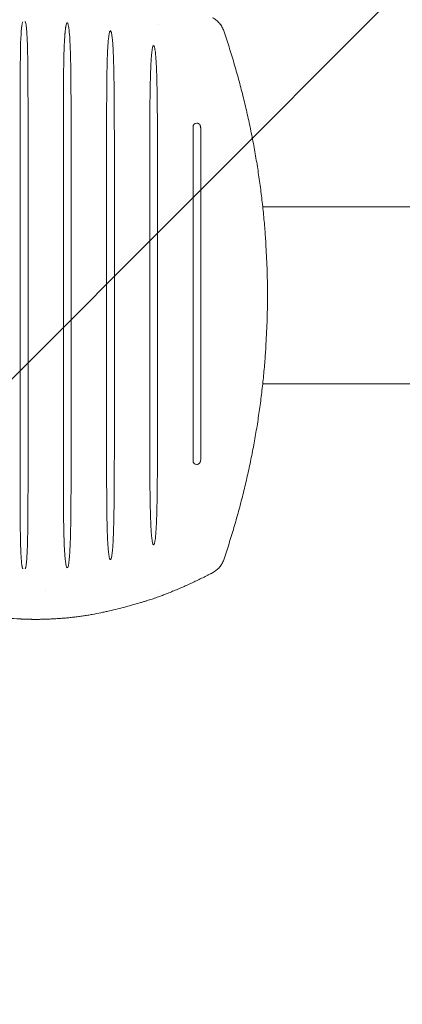
# Model space of a CAD drawing. Units: millimetres. Extents: x -1776 to 2105, y -1770 to 1770.
# Drawn here: x 18 to 183, y -305 to 119 of the extents above; entities that cross this region are included whole.
import ezdxf

# ---------------------------------------------------------------- set-up
doc = ezdxf.new("R2010")
doc.units = ezdxf.units.MM
doc.header["$LTSCALE"] = 20
doc.linetypes.add('HIDDEN', pattern=[9.525, 6.35, -3.175])
for name, color, linetype in [('2d', 230, 'Continuous'), ('EN16630-TrainingSpace', 20, 'HIDDEN'), ('EN16630-TrainingSpace_Hatch', 20, 'HIDDEN')]:
    doc.layers.add(name, color=color, linetype=linetype)

msp = doc.modelspace()

# ---------------------------------------------------------------- hatches: boundary and pattern name
at = {"layer": 'EN16630-TrainingSpace_Hatch'}
h = msp.add_hatch(dxfattribs=at)
h.set_pattern_fill('ANSI31', color=256, scale=100)
h.set_pattern_definition([(45, (55.36, 5), (-224.506, 224.506), [])])
edge = h.paths.add_edge_path()
edge.add_arc((-30.06, 5.03), 1000, 0, 360)

# ---------------------------------------------------------------- linework, layer by layer
at = {"layer": '2d', "lineweight": 0}
for p, q in [((77.42, 116.49), (77.42, 116.49)), ((18.02, 95.55), (18.02, -95.55)), ((36.62, 83.78), (36.62, -83.78)), ((55.22, 79.24), (55.22, -79.24)), ((92.42, 72.44), (92.42, -71.19)), ((73.82, 71.05), (73.82, -71.07)), ((95.77, 70.33), (95.77, -69.05)), ((21.44, 57.64), (21.44, -57.63)), ((39.97, 56.57), (39.97, -56.57)), ((58.57, 51.35), (58.57, -51.36)), ((77.17, 41.32), (77.17, -41.28)), ((120.87, 38.05), (120.87, 38.05)), ((241.72, 38.05), (122.43, 38.05)), ((120.87, -38.05), (120.87, -38.05)), ((122.33, -38.05), (122.33, -38.05)), ((241.83, -38.05), (122.43, -38.05)), ((29.02, -127.03), (29.02, -127.03)), ((77.52, -126.84), (77.52, -126.84))]:
    msp.add_line(p, q, dxfattribs=at)
at = {"layer": '2d', "lineweight": 0, "extrusion": (0, 0, -1)}
for centre, major_axis, ratio, start_param, end_param in [((93.99, 72.44), (0, 1.6), 0.978985, -1.570796, 0.000539), ((94.09, 72.03), (0, -1.6), 0.978985, -1.693096, -1.692713), ((-228.64, 0), (0, -353.54), 0.998834, -1.632365, -1.509228), ((93.99, -71.19), (0, -1.6), 0.978985, -0.000593, 1.570796), ((94.09, -70.77), (0, -1.6), 0.978985, -1.453538, -1.453224)]:
    msp.add_ellipse(centre, major_axis=major_axis, ratio=ratio, start_param=start_param, end_param=end_param, dxfattribs=at)
at = {"layer": '2d', "lineweight": 0}
for points, knots in [([(100.83, 119.35), (101.39, 119.06), (101.92, 118.71), (102.9, 117.93), (103.35, 117.5), (104.18, 116.54), (104.54, 116.02), (105, 115.21), (105.15, 114.93), (105.41, 114.36), (105.52, 114.06), (105.63, 113.76)], [0, 0, 0, 0, 0.001887972, 0.001887972, 0.003775944, 0.003775944, 0.005663917, 0.005663917, 0.006607903, 0.006607903, 0.007551889, 0.007551889, 0.007551889, 0.007551889]), ([(18.02, 95.55), (18.02, 97.72), (18.04, 100.74), (18.08, 103.53), (18.1, 104.53), (18.1, 104.69), (18.1, 104.76), (18.1, 104.76), (18.1, 104.82), (18.1, 104.89), (18.11, 105.38), (18.14, 106.62), (18.34, 113.6), (18.72, 117.05), (19.19, 117.61)], [0, 0, 0, 0, 0.25, 0.375, 0.390625, 0.398437, 0.398437, 0.400391, 0.400391, 0.402344, 0.40625, 0.4375, 0.5, 1, 1, 1, 1]), ([(20.07, 117.67), (20.1, 117.67), (20.13, 117.66), (20.17, 117.62), (20.19, 117.59), (20.23, 117.52), (20.25, 117.47), (20.32, 117.3), (20.35, 117.19), (20.43, 116.85), (20.47, 116.63), (20.58, 115.94), (20.64, 115.48), (20.78, 114.1), (20.84, 113.17), (21.01, 110.4), (21.08, 108.55), (21.18, 104.85), (21.21, 103), (21.23, 101.11), (21.23, 101.06), (21.23, 101.02)], [0, 0, 0, 0, 0.00008807, 0.00008807, 0.00017614, 0.00017614, 0.00035229, 0.00035229, 0.00070457, 0.00070457, 0.00140915, 0.00140915, 0.00281829, 0.00281829, 0.00563659, 0.00563659, 0.01127317, 0.01127317, 0.01690976, 0.01690976, 0.01703642, 0.01703642, 0.01703642, 0.01703642]), ([(36.62, 83.78), (36.62, 87.11), (36.64, 91.6), (36.68, 95.52), (36.69, 96.89), (36.7, 97.11), (36.7, 97.2), (36.7, 97.21), (36.7, 97.26), (36.7, 97.34), (36.71, 97.82), (36.73, 99.07), (36.78, 101.74), (36.85, 104.5), (36.93, 106.43), (36.96, 107.13), (36.96, 107.24), (36.96, 107.28), (36.96, 107.29), (36.96, 107.32), (36.97, 107.36), (36.98, 107.59), (37, 108.21), (37.07, 109.54), (37.15, 110.92), (37.23, 111.89), (37.26, 112.24), (37.26, 112.3), (37.26, 112.33), (37.26, 112.36), (37.28, 112.49), (37.3, 112.79), (37.36, 113.45), (37.43, 114.14), (37.49, 114.62), (37.51, 114.79), (37.52, 114.82), (37.52, 114.84), (37.52, 114.86), (37.54, 114.97), (37.57, 115.2), (37.78, 116.6), (38, 117.2), (38.2, 117.18)], [0, 0, 0, 0, 0.25, 0.375, 0.390625, 0.398437, 0.398437, 0.400391, 0.400391, 0.402344, 0.40625, 0.4375, 0.5, 0.625, 0.6875, 0.695312, 0.699219, 0.699219, 0.700195, 0.700195, 0.701172, 0.703125, 0.71875, 0.75, 0.8125, 0.84375, 0.847656, 0.849609, 0.849609, 0.851562, 0.851562, 0.859375, 0.875, 0.90625, 0.921875, 0.923828, 0.924805, 0.924805, 0.925781, 0.925781, 0.929687, 0.9375, 1, 1, 1, 1]), ([(38.3, 117.17), (38.34, 117.17), (38.38, 117.14), (38.43, 117.07), (38.46, 117.03), (38.52, 116.92), (38.55, 116.83), (38.63, 116.59), (38.68, 116.42), (38.79, 115.9), (38.85, 115.56), (39, 114.52), (39.07, 113.82), (39.27, 111.74), (39.36, 110.34), (39.5, 107.55), (39.56, 106.15), (39.65, 103.35), (39.69, 101.95), (39.77, 98.09), (39.8, 95.63), (39.82, 93.16)], [0, 0, 0, 0, 0.000133, 0.000133, 0.000266, 0.000266, 0.00053201, 0.00053201, 0.00106401, 0.00106401, 0.00212802, 0.00212802, 0.00425605, 0.00425605, 0.00851209, 0.00851209, 0.01276814, 0.01276814, 0.01702418, 0.01702418, 0.02452291, 0.02452291, 0.02452291, 0.02452291]), ([(55.22, 79.24), (55.22, 82.13), (55.23, 85.02), (55.27, 90.79), (55.3, 93.68), (55.39, 98.01), (55.42, 99.46), (55.52, 102.34), (55.57, 103.79), (55.72, 106.67), (55.81, 108.11), (56, 110.27), (56.08, 110.99), (56.23, 112.06), (56.29, 112.42), (56.41, 112.95), (56.45, 113.12), (56.54, 113.38), (56.57, 113.46), (56.64, 113.58), (56.66, 113.62), (56.71, 113.66), (56.73, 113.68), (56.77, 113.69), (56.79, 113.69), (56.81, 113.69)], [0, 0, 0, 0, 0.00866471, 0.00866471, 0.01732943, 0.01732943, 0.02166179, 0.02166179, 0.02599414, 0.02599414, 0.0303265, 0.0303265, 0.03249268, 0.03249268, 0.03357577, 0.03357577, 0.03411731, 0.03411731, 0.03438808, 0.03438808, 0.03452347, 0.03452347, 0.03459116, 0.03459116, 0.03465886, 0.03465886, 0.03465886, 0.03465886]), ([(56.91, 113.66), (56.96, 113.65), (56.99, 113.61), (57.04, 113.54), (57.07, 113.5), (57.13, 113.38), (57.16, 113.29), (57.24, 113.04), (57.28, 112.86), (57.4, 112.33), (57.45, 111.98), (57.6, 110.91), (57.68, 110.19), (57.87, 108.03), (57.96, 106.59), (58.1, 103.71), (58.16, 102.27), (58.25, 99.39), (58.29, 97.95), (58.37, 93.98), (58.4, 91.44), (58.42, 88.91)], [0, 0, 0, 0, 0.00013672, 0.00013672, 0.00027344, 0.00027344, 0.00054688, 0.00054688, 0.00109376, 0.00109376, 0.00218753, 0.00218753, 0.00437505, 0.00437505, 0.0087501, 0.0087501, 0.01312516, 0.01312516, 0.01750021, 0.01750021, 0.02519227, 0.02519227, 0.02519227, 0.02519227]), ([(73.82, 71.05), (73.82, 74.09), (73.83, 77.14), (73.87, 83.23), (73.9, 86.27), (73.98, 90.84), (74.02, 92.36), (74.11, 95.4), (74.17, 96.92), (74.31, 99.96), (74.4, 101.48), (74.6, 103.76), (74.67, 104.52), (74.83, 105.65), (74.89, 106.02), (75, 106.58), (75.05, 106.77), (75.14, 107.04), (75.17, 107.13), (75.24, 107.25), (75.27, 107.29), (75.32, 107.34), (75.34, 107.36), (75.38, 107.37), (75.41, 107.37), (75.43, 107.36)], [0, 0, 0, 0, 0.00913462, 0.00913462, 0.01826923, 0.01826923, 0.02283654, 0.02283654, 0.02740385, 0.02740385, 0.03197115, 0.03197115, 0.03425481, 0.03425481, 0.03539663, 0.03539663, 0.03596755, 0.03596755, 0.036253, 0.036253, 0.03639573, 0.03639573, 0.0364671, 0.0364671, 0.03653846, 0.03653846, 0.03653846, 0.03653846]), ([(75.53, 107.32), (75.57, 107.3), (75.6, 107.26), (75.65, 107.18), (75.68, 107.14), (75.73, 107.01), (75.76, 106.92), (75.85, 106.65), (75.89, 106.46), (76, 105.9), (76.06, 105.53), (76.21, 104.4), (76.29, 103.64), (76.48, 101.37), (76.57, 99.85), (76.71, 96.82), (76.77, 95.3), (76.86, 92.26), (76.89, 90.75), (76.97, 86.59), (77, 83.95), (77.02, 81.31)], [0, 0, 0, 0, 0.00014379, 0.00014379, 0.00028759, 0.00028759, 0.00057518, 0.00057518, 0.00115035, 0.00115035, 0.00230071, 0.00230071, 0.00460142, 0.00460142, 0.00920284, 0.00920284, 0.01380426, 0.01380426, 0.01840568, 0.01840568, 0.02639645, 0.02639645, 0.02639645, 0.02639645]), ([(21.23, 101.02), (21.26, 97.69), (21.29, 94.36), (21.38, 82.09), (21.42, 73.14), (21.44, 62), (21.44, 59.82), (21.44, 57.64)], [0, 0, 0, 0, 10.000154, 10.000154, 36.850128, 36.850128, 43.403531, 43.403531, 43.403531, 43.403531]), ([(39.82, 93.16), (39.85, 89.83), (39.87, 86.5), (39.94, 74.3), (39.97, 65.44), (39.97, 56.57)], [0, 0, 0, 0, 10.00015, 10.00015, 36.599269, 36.599269, 36.599269, 36.599269]), ([(58.42, 88.91), (58.45, 85.58), (58.47, 82.25), (58.54, 69.73), (58.57, 60.54), (58.57, 51.35)], [0, 0, 0, 0, 10.000126, 10.000126, 37.56568, 37.56568, 37.56568, 37.56568]), ([(77.02, 81.31), (77.04, 77.98), (77.07, 74.65), (77.14, 61.32), (77.17, 51.32), (77.17, 41.32)], [0, 0, 0, 0, 10.000102, 10.000102, 40.003985, 40.003985, 40.003985, 40.003985]), ([(93.99, 74.04), (94.16, 74.04), (94.34, 74.01), (94.67, 73.9), (94.83, 73.81), (95.1, 73.6), (95.22, 73.47), (95.42, 73.18), (95.49, 73.02), (95.55, 72.83), (95.56, 72.8), (95.56, 72.78)], [0, 0, 0, 0, 0.519661, 0.519661, 1.041232, 1.041232, 1.563271, 1.563271, 2.086712, 2.086712, 2.167207, 2.167207, 2.167207, 2.167207]), ([(95.66, 72.37), (95.69, 72.24), (95.71, 72.11), (95.73, 71.83), (95.74, 71.68), (95.76, 71.13), (95.77, 70.73), (95.77, 70.33)], [0, 0, 0, 0, 0.401413, 0.401413, 0.875965, 0.875965, 2.078091, 2.078091, 2.078091, 2.078091]), ([(77.17, -41.28), (77.17, -44.61), (77.17, -47.94), (77.14, -61.3), (77.09, -71.33), (77.02, -81.35)], [0, 0, 0, 0, 10.000098, 10.000098, 40.083077, 40.083077, 40.083077, 40.083077]), ([(58.57, -51.36), (58.57, -54.69), (58.56, -58.02), (58.54, -70.54), (58.49, -79.73), (58.42, -88.91)], [0, 0, 0, 0, 10.000127, 10.000127, 37.562514, 37.562514, 37.562514, 37.562514]), ([(21.44, -57.63), (21.44, -60.97), (21.44, -64.3), (21.41, -76.59), (21.36, -85.54), (21.27, -96.67), (21.25, -98.85), (21.23, -101.02)], [0, 0, 0, 0, 10.000154, 10.000154, 36.864923, 36.864923, 43.403933, 43.403933, 43.403933, 43.403933]), ([(39.97, -56.57), (39.97, -59.91), (39.96, -63.24), (39.94, -75.43), (39.89, -84.3), (39.82, -93.15)], [0, 0, 0, 0, 10.000146, 10.000146, 36.586948, 36.586948, 36.586948, 36.586948]), ([(75.43, -107.35), (75.4, -107.36), (75.38, -107.36), (75.33, -107.35), (75.31, -107.33), (75.26, -107.28), (75.24, -107.24), (75.17, -107.12), (75.14, -107.03), (75.05, -106.76), (75, -106.57), (74.88, -106.01), (74.83, -105.64), (74.67, -104.51), (74.6, -103.75), (74.4, -101.48), (74.31, -99.96), (74.17, -96.92), (74.11, -95.4), (74.02, -92.36), (73.98, -90.84), (73.9, -86.28), (73.87, -83.24), (73.83, -77.15), (73.82, -74.11), (73.82, -71.07)], [0, 0, 0, 0, 0.00007233, 0.00007233, 0.00014466, 0.00014466, 0.00028933, 0.00028933, 0.00057865, 0.00057865, 0.0011573, 0.0011573, 0.00231461, 0.00231461, 0.00462921, 0.00462921, 0.00925843, 0.00925843, 0.01388764, 0.01388764, 0.01851685, 0.01851685, 0.02777528, 0.02777528, 0.03703371, 0.03703371, 0.03703371, 0.03703371]), ([(95.56, -71.52), (95.54, -71.62), (95.51, -71.73), (95.4, -71.97), (95.31, -72.1), (95.1, -72.35), (94.96, -72.47), (94.67, -72.65), (94.5, -72.71), (94.22, -72.78), (94.1, -72.79), (93.99, -72.79)], [0, 0, 0, 0, 0.318855, 0.318855, 0.789922, 0.789922, 1.31224, 1.31224, 1.834404, 1.834404, 2.175008, 2.175008, 2.175008, 2.175008]), ([(95.77, -69.05), (95.77, -69.39), (95.76, -69.74), (95.75, -70.25), (95.74, -70.42), (95.72, -70.77), (95.7, -70.93), (95.66, -71.11)], [0, 0, 0, 0, 1.030489, 1.030489, 1.558982, 1.558982, 2.093253, 2.093253, 2.093253, 2.093253]), ([(56.81, -113.69), (56.79, -113.69), (56.77, -113.69), (56.73, -113.67), (56.71, -113.66), (56.66, -113.61), (56.64, -113.57), (56.57, -113.46), (56.54, -113.37), (56.45, -113.12), (56.4, -112.94), (56.29, -112.41), (56.23, -112.06), (56.08, -110.98), (56, -110.26), (55.81, -108.11), (55.72, -106.67), (55.57, -103.78), (55.51, -102.34), (55.42, -99.45), (55.39, -98.01), (55.3, -93.68), (55.27, -90.79), (55.23, -85.02), (55.22, -82.13), (55.22, -79.24)], [0, 0, 0, 0, 0.00006859, 0.00006859, 0.00013717, 0.00013717, 0.00027435, 0.00027435, 0.0005487, 0.0005487, 0.0010974, 0.0010974, 0.0021948, 0.0021948, 0.00438959, 0.00438959, 0.00877919, 0.00877919, 0.01316878, 0.01316878, 0.01755837, 0.01755837, 0.02633756, 0.02633756, 0.03511674, 0.03511674, 0.03511674, 0.03511674]), ([(38.2, -117.18), (38.15, -117.19), (38.11, -117.16), (38.05, -117.1), (38.03, -117.06), (37.96, -116.95), (37.93, -116.86), (37.85, -116.62), (37.8, -116.45), (37.69, -115.93), (37.63, -115.59), (37.47, -114.55), (37.4, -113.85), (37.2, -111.76), (37.12, -110.37), (36.97, -107.57), (36.91, -106.17), (36.82, -103.38), (36.79, -101.98), (36.7, -97.78), (36.67, -94.98), (36.63, -89.38), (36.62, -86.58), (36.62, -83.78)], [0, 0, 0, 0, 0.00013316, 0.00013316, 0.00026632, 0.00026632, 0.00053265, 0.00053265, 0.0010653, 0.0010653, 0.00213059, 0.00213059, 0.00426118, 0.00426118, 0.00852236, 0.00852236, 0.01278355, 0.01278355, 0.01704473, 0.01704473, 0.02556709, 0.02556709, 0.03408946, 0.03408946, 0.03408946, 0.03408946]), ([(77.02, -81.35), (77, -83.98), (76.97, -86.61), (76.89, -90.76), (76.86, -92.28), (76.77, -95.31), (76.71, -96.83), (76.57, -99.86), (76.48, -101.38), (76.29, -103.65), (76.21, -104.4), (76.06, -105.53), (76, -105.91), (75.89, -106.46), (75.85, -106.65), (75.76, -106.92), (75.73, -107.01), (75.67, -107.14), (75.65, -107.18), (75.6, -107.26), (75.57, -107.3), (75.52, -107.32)], [0.01033264, 0.01033264, 0.01033264, 0.01033264, 0.01821996, 0.01821996, 0.02277495, 0.02277495, 0.02732994, 0.02732994, 0.03188493, 0.03188493, 0.03416242, 0.03416242, 0.03530117, 0.03530117, 0.03587054, 0.03587054, 0.03615523, 0.03615523, 0.03629757, 0.03629757, 0.03643992, 0.03643992, 0.03643992, 0.03643992]), ([(58.42, -88.91), (58.4, -91.45), (58.37, -93.98), (58.29, -97.96), (58.25, -99.4), (58.16, -102.28), (58.1, -103.72), (57.96, -106.6), (57.87, -108.04), (57.68, -110.19), (57.6, -110.91), (57.45, -111.98), (57.39, -112.34), (57.28, -112.87), (57.24, -113.04), (57.15, -113.3), (57.12, -113.38), (57.06, -113.5), (57.04, -113.54), (56.99, -113.61), (56.96, -113.65), (56.91, -113.66)], [0.0096948, 0.0096948, 0.0096948, 0.0096948, 0.01730115, 0.01730115, 0.02162644, 0.02162644, 0.02595172, 0.02595172, 0.03027701, 0.03027701, 0.03243965, 0.03243965, 0.03352098, 0.03352098, 0.03406164, 0.03406164, 0.03433197, 0.03433197, 0.03446713, 0.03446713, 0.0346023, 0.0346023, 0.0346023, 0.0346023]), ([(39.82, -93.15), (39.79, -96.14), (39.75, -99.43), (39.68, -102.28), (39.66, -102.87), (39.66, -102.94), (39.66, -102.96), (39.66, -102.98), (39.66, -103.01), (39.66, -103.09), (39.65, -103.37), (39.63, -104.01), (39.56, -106.13), (39.47, -108.2), (39.39, -109.76), (39.37, -110.09), (39.36, -110.14), (39.36, -110.15), (39.36, -110.17), (39.36, -110.21), (39.35, -110.35), (39.33, -110.67), (39.26, -111.73), (39.18, -112.76), (39.1, -113.54), (39.08, -113.7), (39.08, -113.74), (39.08, -113.77), (39.07, -113.84), (39.05, -113.99), (39.02, -114.31), (38.98, -114.66), (38.94, -114.94), (38.92, -115.08), (38.91, -115.13), (38.91, -115.16), (38.91, -115.16), (38.91, -115.17), (38.9, -115.18), (38.9, -115.22), (38.71, -116.51), (38.51, -117.15), (38.3, -117.17)], [0.2430275, 0.2430275, 0.2430275, 0.2430275, 0.5, 0.5625, 0.5703125, 0.5712891, 0.5712891, 0.5722656, 0.5722656, 0.5742188, 0.578125, 0.59375, 0.625, 0.75, 0.78125, 0.7851563, 0.7851563, 0.7861328, 0.7861328, 0.7871094, 0.7890625, 0.796875, 0.8125, 0.875, 0.890625, 0.8925781, 0.8925781, 0.8945312, 0.8945312, 0.8984375, 0.90625, 0.921875, 0.9296875, 0.9335937, 0.9355469, 0.9355469, 0.935791, 0.935791, 0.9360352, 0.9365234, 0.9375, 1, 1, 1, 1]), ([(19.19, -117.62), (19.12, -117.53), (19.06, -117.43), (18.98, -117.28), (18.96, -117.23), (18.93, -117.14), (18.92, -117.12), (18.91, -117.07), (18.9, -117.05), (18.9, -117.03), (18.89, -117.02), (18.89, -117.01), (18.88, -116.98), (18.88, -116.95), (18.87, -116.91), (18.87, -116.9), (18.86, -116.89), (18.86, -116.87), (18.85, -116.81), (18.81, -116.64), (18.77, -116.4), (18.74, -116.2), (18.73, -116.12), (18.73, -116.11), (18.72, -116.1), (18.72, -116.08), (18.72, -116.05), (18.7, -115.91), (18.65, -115.57), (18.6, -115.1), (18.56, -114.69), (18.54, -114.54), (18.54, -114.5), (18.54, -114.5), (18.54, -114.46), (18.53, -114.38), (18.51, -114.11), (18.45, -113.42), (18.39, -112.48), (18.34, -111.68), (18.32, -111.38), (18.32, -111.33), (18.32, -111.32), (18.32, -111.29), (18.32, -111.23), (18.31, -111.06), (18.28, -110.49), (18.24, -109.51), (18.19, -108.34), (18.17, -107.48), (18.15, -107.04), (18.15, -106.81), (18.15, -106.7), (18.14, -106.64), (18.14, -106.62), (18.14, -106.6), (18.14, -106.59), (18.1, -104.93), (18.06, -102.89), (18.04, -100.62), (18.04, -100.33), (18.04, -100.27), (18.04, -100.25), (18.04, -100.16), (18.04, -100), (18.03, -99.4), (18.02, -97.95), (18.02, -96.53), (18.02, -95.55)], [0, 0, 0, 0, 0.015625, 0.015625, 0.023437, 0.023437, 0.027344, 0.027344, 0.029297, 0.030273, 0.030273, 0.03125, 0.03125, 0.035156, 0.035156, 0.036133, 0.036133, 0.037109, 0.039062, 0.046875, 0.0625, 0.070312, 0.071289, 0.071289, 0.072266, 0.072266, 0.074219, 0.078125, 0.09375, 0.125, 0.140625, 0.142578, 0.142578, 0.144531, 0.144531, 0.148438, 0.15625, 0.1875, 0.25, 0.28125, 0.285156, 0.285156, 0.287109, 0.287109, 0.289063, 0.296875, 0.3125, 0.375, 0.4375, 0.46875, 0.484375, 0.492188, 0.496094, 0.498047, 0.499023, 0.499023, 0.5, 0.5, 0.75, 0.78125, 0.785156, 0.785156, 0.789063, 0.789063, 0.796875, 0.8125, 0.875, 1, 1, 1, 1]), ([(21.23, -101.02), (21.23, -101.06), (21.23, -101.11), (21.21, -103), (21.18, -104.85), (21.08, -108.56), (21.01, -110.41), (20.84, -113.18), (20.78, -114.1), (20.64, -115.48), (20.58, -115.94), (20.47, -116.63), (20.43, -116.86), (20.35, -117.19), (20.31, -117.31), (20.25, -117.47), (20.23, -117.52), (20.19, -117.6), (20.17, -117.62), (20.13, -117.66), (20.1, -117.67), (20.07, -117.67)], [0.00542971, 0.00542971, 0.00542971, 0.00542971, 0.00555601, 0.00555601, 0.01111203, 0.01111203, 0.01666804, 0.01666804, 0.01944604, 0.01944604, 0.02083505, 0.02083505, 0.02152955, 0.02152955, 0.0218768, 0.0218768, 0.02205043, 0.02205043, 0.02213724, 0.02213724, 0.02222405, 0.02222405, 0.02222405, 0.02222405]), ([(105.63, -113.76), (105.42, -114.36), (105.16, -114.93), (104.7, -115.74), (104.53, -116.01), (104.17, -116.52), (103.97, -116.77), (103.36, -117.49), (102.91, -117.93), (101.93, -118.71), (101.39, -119.06), (100.83, -119.35)], [0, 0, 0, 0, 0.0018916, 0.0018916, 0.0028374, 0.0028374, 0.0037832, 0.0037832, 0.0056748, 0.0056748, 0.007566399, 0.007566399, 0.007566399, 0.007566399]), ([(63.41, -134.01), (64.58, -133.69), (65.7, -133.38), (67.84, -132.77), (68.86, -132.48), (70.31, -132.05), (70.78, -131.91), (71.67, -131.65), (72.1, -131.52), (73.34, -131.15), (74.08, -130.93), (74.75, -130.74)], [0, 0, 0, 0, 0.00391808, 0.00391808, 0.00783616, 0.00783616, 0.00979521, 0.00979521, 0.01175425, 0.01175425, 0.01567233, 0.01567233, 0.01567233, 0.01567233]), ([(63.41, -134.01), (62.29, -134.32), (61.14, -134.62), (58.8, -135.21), (57.61, -135.49), (55.79, -135.91), (55.17, -136.05), (53.94, -136.32), (53.32, -136.45), (51.49, -136.83), (50.27, -137.07), (49.05, -137.3)], [0.01758877, 0.01758877, 0.01758877, 0.01758877, 0.02133346, 0.02133346, 0.02507815, 0.02507815, 0.0269505, 0.0269505, 0.02882284, 0.02882284, 0.03256753, 0.03256753, 0.03256753, 0.03256753])]:
    msp.add_open_spline(points, degree=3, knots=knots, dxfattribs=at)
for points, weights in [([(105.63, 113.76), (115.07, 86.08), (121.01, 57.42), (123.36, 28.22)], [1, 0.994884141046, 0.994884141046, 1]), ([(123.36, -28.22), (121.01, -57.42), (115.07, -86.08), (105.63, -113.76)], [1, 0.994884141046, 0.994884141046, 1]), ([(-219.97, -115.2), (-141.12, -127.29), (-61.81, -135.3), (17.77, -139.23)], [1, 0.999120068095, 0.999120068095, 1]), ([(100.83, -119.35), (92.42, -123.76), (83.71, -127.56), (74.75, -130.74)], [1, 0.998331779797, 0.998331779797, 1]), ([(24.75, -139.41), (22.42, -139.41), (20.09, -139.35), (17.77, -139.23)], [1, 0.999797178766, 0.999797178766, 1]), ([(49.05, -137.3), (41.03, -138.7), (32.91, -139.41), (24.75, -139.41)], [1, 0.997510819846, 0.997510819846, 1])]:
    msp.add_rational_spline(points, weights, degree=3, dxfattribs=at)
for points in [[(95.56, 72.78), (95.59, 72.64), (95.63, 72.5), (95.66, 72.37)], [(123.82, 21.75), (123.68, 23.92), (123.53, 26.08), (123.36, 28.22)], [(123.36, -28.22), (123.53, -26.08), (123.68, -23.92), (123.82, -21.75)], [(95.66, -71.1), (95.63, -71.24), (95.6, -71.38), (95.56, -71.52)]]:
    msp.add_open_spline(points, degree=3, dxfattribs=at)
at = {"layer": 'EN16630-TrainingSpace'}
msp.add_circle((-30.06, 5.03), 1000, dxfattribs=at)

doc.saveas('drawing.dxf')
